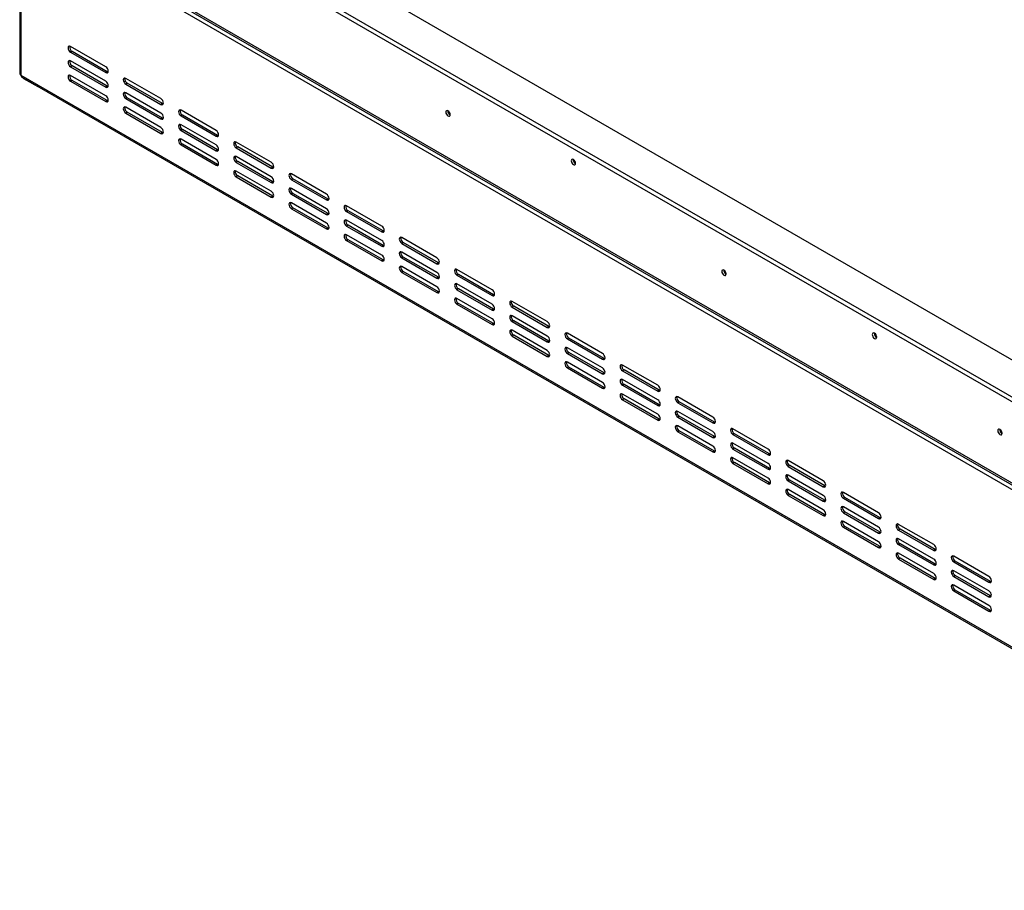
# Model space of a CAD drawing. Units: millimetres. Extents: x 40 to 4467, y 43 to 3620.
# Drawn here: x 3271 to 3865, y 166 to 692 of the extents above; entities that cross this region are included whole.
import ezdxf

# ---------------------------------------------------------------- set-up
doc = ezdxf.new("R2010")
doc.units = ezdxf.units.MM
doc.header["$LTSCALE"] = 18

msp = doc.modelspace()

# ---------------------------------------------------------------- linework, layer by layer
at = {"color": 7, "linetype": 'Continuous', "lineweight": 25}
for p, q in [((4124.21, 339.47), (3330.01, 797.95)), ((3310.61, 786.75), (4124.21, 317.07)), ((3310.61, 783.95), (4124.21, 314.27)), ((3271.74, 757.19), (4120.27, 267.34)), ((3272.45, 755.62), (4120.98, 265.77)), ((3270.68, 754.56), (3270.68, 659.38)), ((4122.39, 262.27), (3271.43, 753.51)), ((3271.43, 753.51), (3271.43, 658.33)), ((3322.65, 663.41), (3301.44, 675.65)), ((3302.35, 672.68), (3301.44, 672.15)), ((3301.44, 672.15), (3322.65, 659.91)), ((3323.56, 660.43), (3302.35, 672.68)), ((3322.65, 654.66), (3301.44, 666.9)), ((3302.35, 663.93), (3301.44, 663.4)), ((3301.44, 663.4), (3322.65, 651.16)), ((3323.56, 651.68), (3302.35, 663.93)), ((3323.56, 660.43), (3322.65, 659.91)), ((3324.07, 660.24), (3323.56, 660.43)), ((3271.43, 658.33), (4122.39, 167.08)), ((3271.97, 657.15), (4122.92, 165.91)), ((3281.74, 651.19), (3273.25, 656.09)), ((3322.65, 645.91), (3301.44, 658.16)), ((3302.35, 655.18), (3301.44, 654.66)), ((3301.44, 654.66), (3322.65, 642.41)), ((3323.56, 642.94), (3302.35, 655.18)), ((3355.98, 644.16), (3334.77, 656.41)), ((3281.74, 651.19), (3281.74, 651.51)), ((3282.29, 651.19), (3281.74, 651.19)), ((3323.56, 651.68), (3322.65, 651.16)), ((3324.07, 651.49), (3323.56, 651.68)), ((3335.68, 653.43), (3334.77, 652.91)), ((3334.77, 652.91), (3355.98, 640.66)), ((3356.89, 641.19), (3335.68, 653.43)), ((3323.56, 642.94), (3322.65, 642.41)), ((3324.07, 642.74), (3323.56, 642.94)), ((3355.98, 635.41), (3334.77, 647.66)), ((3335.68, 644.69), (3334.77, 644.16)), ((3334.77, 644.16), (3355.98, 631.91)), ((3356.89, 632.44), (3335.68, 644.69)), ((3355.98, 626.67), (3334.77, 638.91)), ((3356.89, 641.19), (3355.98, 640.66)), ((3357.41, 641), (3356.89, 641.19)), ((3389.32, 624.92), (3368.11, 637.17)), ((3335.68, 635.94), (3334.77, 635.41)), ((3334.77, 635.41), (3355.98, 623.17)), ((3356.89, 623.69), (3335.68, 635.94)), ((3356.89, 632.44), (3355.98, 631.91)), ((3357.41, 632.25), (3356.89, 632.44)), ((3369.02, 634.19), (3368.11, 633.67)), ((3368.11, 633.67), (3389.32, 621.42)), ((3390.23, 621.94), (3369.02, 634.19)), ((3389.32, 616.17), (3368.11, 628.42)), ((3369.02, 625.44), (3368.11, 624.92)), ((3368.11, 624.92), (3389.32, 612.67)), ((3390.23, 613.2), (3369.02, 625.44)), ((3356.89, 623.69), (3355.98, 623.17)), ((3357.41, 623.5), (3356.89, 623.69)), ((3389.32, 607.42), (3368.11, 619.67)), ((3390.23, 621.94), (3389.32, 621.42)), ((3390.74, 621.75), (3390.23, 621.94)), ((3369.02, 616.69), (3368.11, 616.17)), ((3368.11, 616.17), (3389.32, 603.92)), ((3390.23, 604.45), (3369.02, 616.69)), ((3390.23, 613.2), (3389.32, 612.67)), ((3390.74, 613), (3390.23, 613.2)), ((3422.65, 605.68), (3401.44, 617.92)), ((3402.35, 614.95), (3401.44, 614.42)), ((3401.44, 614.42), (3422.65, 602.18)), ((3423.56, 602.7), (3402.35, 614.95)), ((3422.65, 596.93), (3401.44, 609.17)), ((3605.1, 606.51), (3605.61, 606.95)), ((3390.23, 604.45), (3389.32, 603.92)), ((3390.74, 604.25), (3390.23, 604.45)), ((3402.35, 606.2), (3401.44, 605.67)), ((3401.44, 605.67), (3422.65, 593.43)), ((3423.56, 593.95), (3402.35, 606.2)), ((3423.56, 602.7), (3422.65, 602.18)), ((3424.08, 602.51), (3423.56, 602.7)), ((3605.48, 605.79), (3606.07, 606.31)), ((3422.65, 588.18), (3401.44, 600.42)), ((3402.35, 597.45), (3401.44, 596.92)), ((3401.44, 596.92), (3422.65, 584.68)), ((3423.56, 585.2), (3402.35, 597.45)), ((3455.99, 586.43), (3434.78, 598.68)), ((3435.69, 595.7), (3434.78, 595.18)), ((3434.78, 595.18), (3455.99, 582.93)), ((3456.9, 583.46), (3435.69, 595.7)), ((3423.56, 593.95), (3422.65, 593.43)), ((3424.08, 593.76), (3423.56, 593.95)), ((3455.99, 577.68), (3434.78, 589.93)), ((3423.56, 585.2), (3422.65, 584.68)), ((3424.08, 585.01), (3423.56, 585.2)), ((3435.69, 586.95), (3434.78, 586.43)), ((3434.78, 586.43), (3455.99, 574.18)), ((3456.9, 574.71), (3435.69, 586.95)), ((3456.9, 583.46), (3455.99, 582.93)), ((3457.41, 583.26), (3456.9, 583.46)), ((3455.99, 568.93), (3434.78, 581.18)), ((3435.69, 578.21), (3434.78, 577.68)), ((3434.78, 577.68), (3455.99, 565.43)), ((3456.9, 565.96), (3435.69, 578.21)), ((3489.32, 567.19), (3468.11, 579.43)), ((3456.9, 574.71), (3455.99, 574.18)), ((3457.41, 574.51), (3456.9, 574.71)), ((3469.02, 576.46), (3468.11, 575.93)), ((3468.11, 575.93), (3489.32, 563.69)), ((3490.23, 564.21), (3469.02, 576.46)), ((3456.9, 565.96), (3455.99, 565.43)), ((3457.41, 565.77), (3456.9, 565.96)), ((3489.32, 558.44), (3468.11, 570.68)), ((3469.02, 567.71), (3468.11, 567.19)), ((3468.11, 567.19), (3489.32, 554.94)), ((3490.23, 555.46), (3469.02, 567.71)), ((3489.32, 549.69), (3468.11, 561.94)), ((3469.02, 558.96), (3468.11, 558.44)), ((3490.23, 546.72), (3469.02, 558.96)), ((3490.23, 564.21), (3489.32, 563.69)), ((3490.75, 564.02), (3490.23, 564.21)), ((3522.66, 547.94), (3501.45, 560.19)), ((3468.11, 558.44), (3489.32, 546.19)), ((3490.23, 555.46), (3489.32, 554.94)), ((3490.75, 555.27), (3490.23, 555.46)), ((3502.36, 557.22), (3501.45, 556.69)), ((3501.45, 556.69), (3522.66, 544.44)), ((3523.57, 544.97), (3502.36, 557.22)), ((3522.66, 539.19), (3501.45, 551.44)), ((3502.36, 548.47), (3501.45, 547.94)), ((3501.45, 547.94), (3522.66, 535.7)), ((3523.57, 536.22), (3502.36, 548.47)), ((3490.23, 546.72), (3489.32, 546.19)), ((3490.75, 546.52), (3490.23, 546.72)), ((3522.66, 530.45), (3501.45, 542.69)), ((3523.57, 544.97), (3522.66, 544.44)), ((3524.08, 544.78), (3523.57, 544.97)), ((3502.36, 539.72), (3501.45, 539.19)), ((3501.45, 539.19), (3522.66, 526.95)), ((3523.57, 527.47), (3502.36, 539.72)), ((3523.57, 536.22), (3522.66, 535.7)), ((3524.08, 536.03), (3523.57, 536.22)), ((3555.99, 528.7), (3534.78, 540.95)), ((3535.69, 537.97), (3534.78, 537.45)), ((3534.78, 537.45), (3555.99, 525.2)), ((3556.9, 525.72), (3535.69, 537.97)), ((3555.99, 519.95), (3534.78, 532.2)), ((3535.69, 529.22), (3534.78, 528.7)), ((3556.9, 516.98), (3535.69, 529.22)), ((3523.57, 527.47), (3522.66, 526.95)), ((3524.08, 527.28), (3523.57, 527.47)), ((3534.78, 528.7), (3555.99, 516.45)), ((3555.99, 511.2), (3534.78, 523.45)), ((3556.9, 525.72), (3555.99, 525.2)), ((3557.42, 525.53), (3556.9, 525.72)), ((3535.69, 520.47), (3534.78, 519.95)), ((3534.78, 519.95), (3555.99, 507.7)), ((3556.9, 508.23), (3535.69, 520.47)), ((3589.33, 509.46), (3568.12, 521.7)), ((3569.03, 518.73), (3568.12, 518.2)), ((3568.12, 518.2), (3589.33, 505.96)), ((3590.24, 506.48), (3569.03, 518.73)), ((3556.9, 516.98), (3555.99, 516.45)), ((3557.42, 516.78), (3556.9, 516.98)), ((3589.33, 500.71), (3568.12, 512.95)), ((3556.9, 508.23), (3555.99, 507.7)), ((3557.42, 508.03), (3556.9, 508.23)), ((3569.03, 509.98), (3568.12, 509.45)), ((3568.12, 509.45), (3589.33, 497.21)), ((3590.24, 497.73), (3569.03, 509.98)), ((3590.24, 506.48), (3589.33, 505.96)), ((3590.75, 506.29), (3590.24, 506.48)), ((3589.33, 491.96), (3568.12, 504.2)), ((3569.03, 501.23), (3568.12, 500.71)), ((3568.12, 500.71), (3589.33, 488.46)), ((3590.24, 488.98), (3569.03, 501.23)), ((3622.67, 490.21), (3601.45, 502.46)), ((3590.24, 497.73), (3589.33, 497.21)), ((3590.75, 497.54), (3590.24, 497.73)), ((3602.36, 499.48), (3601.45, 498.96)), ((3601.45, 498.96), (3622.67, 486.71)), ((3622.67, 481.46), (3601.45, 493.71)), ((3623.57, 487.24), (3602.36, 499.48)), ((3590.24, 488.98), (3589.33, 488.46)), ((3590.75, 488.79), (3590.24, 488.98)), ((3602.36, 490.73), (3601.45, 490.21)), ((3601.45, 490.21), (3622.67, 477.96)), ((3623.57, 478.49), (3602.36, 490.73)), ((3622.67, 472.71), (3601.45, 484.96)), ((3602.36, 481.99), (3601.45, 481.46)), ((3623.57, 469.74), (3602.36, 481.99)), ((3623.57, 487.24), (3622.67, 486.71)), ((3624.09, 487.04), (3623.57, 487.24)), ((3656, 470.97), (3634.79, 483.21)), ((3601.45, 481.46), (3622.67, 469.22)), ((3623.57, 478.49), (3622.67, 477.96)), ((3624.09, 478.3), (3623.57, 478.49)), ((3635.7, 480.24), (3634.79, 479.71)), ((3634.79, 479.71), (3656, 467.47)), ((3656.91, 467.99), (3635.7, 480.24)), ((3656, 462.22), (3634.79, 474.47)), ((3635.7, 471.49), (3634.79, 470.97)), ((3634.79, 470.97), (3656, 458.72)), ((3656.91, 459.24), (3635.7, 471.49)), ((3623.57, 469.74), (3622.67, 469.22)), ((3624.09, 469.55), (3623.57, 469.74)), ((3656, 453.47), (3634.79, 465.72)), ((3656.91, 467.99), (3656, 467.47)), ((3657.42, 467.8), (3656.91, 467.99)), ((3689.34, 451.72), (3668.12, 463.97)), ((3635.7, 462.74), (3634.79, 462.22)), ((3634.79, 462.22), (3656, 449.97)), ((3656.91, 450.5), (3635.7, 462.74)), ((3656.91, 459.24), (3656, 458.72)), ((3657.42, 459.05), (3656.91, 459.24)), ((3669.03, 461), (3668.12, 460.47)), ((3668.12, 460.47), (3689.34, 448.22)), ((3690.24, 448.75), (3669.03, 461)), ((3689.34, 442.98), (3668.12, 455.22)), ((3669.03, 452.25), (3668.12, 451.72)), ((3690.24, 440), (3669.03, 452.25)), ((3656.91, 450.5), (3656, 449.97)), ((3657.42, 450.3), (3656.91, 450.5)), ((3668.12, 451.72), (3689.34, 439.48)), ((3689.34, 434.23), (3668.12, 446.47)), ((3690.24, 448.75), (3689.34, 448.22)), ((3690.76, 448.56), (3690.24, 448.75)), ((3669.03, 443.5), (3668.12, 442.97)), ((3668.12, 442.97), (3689.34, 430.73)), ((3690.24, 431.25), (3669.03, 443.5)), ((3722.67, 432.48), (3701.46, 444.73)), ((3702.37, 441.75), (3701.46, 441.23)), ((3701.46, 441.23), (3722.67, 428.98)), ((3723.58, 429.51), (3702.37, 441.75)), ((3690.24, 440), (3689.34, 439.48)), ((3690.76, 439.81), (3690.24, 440)), ((3722.67, 423.73), (3701.46, 435.98)), ((3690.24, 431.25), (3689.34, 430.73)), ((3690.76, 431.06), (3690.24, 431.25)), ((3702.37, 433), (3701.46, 432.48)), ((3701.46, 432.48), (3722.67, 420.23)), ((3723.58, 420.76), (3702.37, 433)), ((3723.58, 429.51), (3722.67, 428.98)), ((3724.09, 429.31), (3723.58, 429.51)), ((3722.67, 414.98), (3701.46, 427.23)), ((3702.37, 424.25), (3701.46, 423.73)), ((3701.46, 423.73), (3722.67, 411.48)), ((3723.58, 412.01), (3702.37, 424.25)), ((3756.01, 413.24), (3734.79, 425.48)), ((3735.7, 422.51), (3734.79, 421.98)), ((3756.91, 410.26), (3735.7, 422.51)), ((3723.58, 420.76), (3722.67, 420.23)), ((3724.09, 420.56), (3723.58, 420.76)), ((3734.79, 421.98), (3756.01, 409.74)), ((3756.01, 404.49), (3734.79, 416.73)), ((3723.58, 412.01), (3722.67, 411.48)), ((3724.09, 411.81), (3723.58, 412.01)), ((3735.7, 413.76), (3734.79, 413.23)), ((3734.79, 413.23), (3756.01, 400.99)), ((3756.91, 401.51), (3735.7, 413.76)), ((3756.01, 395.74), (3734.79, 407.99)), ((3735.7, 405.01), (3734.79, 404.49)), ((3734.79, 404.49), (3756.01, 392.24)), ((3756.91, 392.76), (3735.7, 405.01)), ((3756.91, 410.26), (3756.01, 409.74)), ((3757.43, 410.07), (3756.91, 410.26)), ((3789.34, 393.99), (3768.13, 406.24)), ((3756.91, 401.51), (3756.01, 400.99)), ((3757.43, 401.32), (3756.91, 401.51)), ((3769.04, 403.26), (3768.13, 402.74)), ((3768.13, 402.74), (3789.34, 390.49)), ((3790.25, 391.02), (3769.04, 403.26)), ((3756.91, 392.76), (3756.01, 392.24)), ((3757.43, 392.57), (3756.91, 392.76)), ((3789.34, 385.24), (3768.13, 397.49)), ((3769.04, 394.52), (3768.13, 393.99)), ((3768.13, 393.99), (3789.34, 381.74)), ((3790.25, 382.27), (3769.04, 394.52)), ((3789.34, 376.49), (3768.13, 388.74)), ((3790.25, 391.02), (3789.34, 390.49)), ((3790.76, 390.82), (3790.25, 391.02)), ((3822.68, 374.75), (3801.46, 386.99)), ((3769.04, 385.77), (3768.13, 385.24)), ((3768.13, 385.24), (3789.34, 373)), ((3790.25, 373.52), (3769.04, 385.77)), ((3790.25, 382.27), (3789.34, 381.74)), ((3790.76, 382.08), (3790.25, 382.27)), ((3802.37, 384.02), (3801.46, 383.5)), ((3801.46, 383.5), (3822.68, 371.25)), ((3823.58, 371.77), (3802.37, 384.02)), ((3822.68, 366), (3801.46, 378.25)), ((3802.37, 375.27), (3801.46, 374.75)), ((3801.46, 374.75), (3822.68, 362.5)), ((3823.58, 363.03), (3802.37, 375.27)), ((3790.25, 373.52), (3789.34, 373)), ((3790.76, 373.33), (3790.25, 373.52)), ((3822.68, 357.25), (3801.46, 369.5)), ((3823.58, 371.77), (3822.68, 371.25)), ((3824.1, 371.58), (3823.58, 371.77)), ((3802.37, 366.52), (3801.46, 366)), ((3801.46, 366), (3822.68, 353.75)), ((3823.58, 354.28), (3802.37, 366.52)), ((3823.58, 363.03), (3822.68, 362.5)), ((3824.1, 362.83), (3823.58, 363.03)), ((3856.01, 355.5), (3834.8, 367.75)), ((3835.71, 364.78), (3834.8, 364.25)), ((3834.8, 364.25), (3856.01, 352.01)), ((3856.92, 352.53), (3835.71, 364.78)), ((3856.01, 346.76), (3834.8, 359)), ((3823.58, 354.28), (3822.68, 353.75)), ((3824.1, 354.08), (3823.58, 354.28)), ((3835.71, 356.03), (3834.8, 355.5)), ((3834.8, 355.5), (3856.01, 343.26)), ((3856.92, 343.78), (3835.71, 356.03)), ((3856.92, 352.53), (3856.01, 352.01)), ((3857.44, 352.34), (3856.92, 352.53)), ((3856.01, 338.01), (3834.8, 350.25)), ((3835.71, 347.28), (3834.8, 346.75)), ((3834.8, 346.75), (3856.01, 334.51)), ((3856.92, 335.03), (3835.71, 347.28)), ((3856.92, 343.78), (3856.01, 343.26)), ((3857.44, 343.59), (3856.92, 343.78)), ((3856.92, 335.03), (3856.01, 334.51)), ((3857.44, 334.84), (3856.92, 335.03))]:
    msp.add_line(p, q, dxfattribs=at)
at = {"color": 8, "linetype": 'Continuous', "lineweight": 25}
msp.add_line((3273.25, 656.41), (3273.25, 656.09), dxfattribs=at)
at = {"color": 7, "linetype": 'Continuous', "lineweight": 25, "flags": 128}
for points in [[(3301.44, 675.65), (3300.86, 675.85), (3300.37, 675.76), (3300.04, 675.38), (3299.92, 674.78), (3300.04, 674.04), (3300.37, 673.28), (3300.86, 672.62), (3301.44, 672.15)], [(3301.44, 666.9), (3300.86, 667.11), (3300.37, 667.01), (3300.04, 666.63), (3299.92, 666.03), (3300.04, 665.29), (3300.37, 664.54), (3300.86, 663.87), (3301.44, 663.4)], [(3322.65, 659.91), (3323.23, 659.71), (3323.72, 659.8), (3324.05, 660.18), (3324.16, 660.78), (3324.05, 661.52), (3323.72, 662.28), (3323.23, 662.94), (3322.65, 663.41)], [(3301.44, 658.16), (3300.86, 658.36), (3300.37, 658.26), (3300.04, 657.88), (3299.92, 657.28), (3300.04, 656.54), (3300.37, 655.79), (3300.86, 655.12), (3301.44, 654.66)], [(3322.65, 651.16), (3323.23, 650.96), (3323.72, 651.05), (3324.05, 651.43), (3324.16, 652.03), (3324.05, 652.77), (3323.72, 653.53), (3323.23, 654.19), (3322.65, 654.66)], [(3334.77, 656.41), (3334.19, 656.61), (3333.7, 656.52), (3333.37, 656.14), (3333.26, 655.53), (3333.37, 654.8), (3333.7, 654.04), (3334.19, 653.38), (3334.77, 652.91)], [(3322.65, 642.41), (3323.23, 642.21), (3323.72, 642.3), (3324.05, 642.68), (3324.16, 643.29), (3324.05, 644.02), (3323.72, 644.78), (3323.23, 645.44), (3322.65, 645.91)], [(3334.77, 647.66), (3334.19, 647.86), (3333.7, 647.77), (3333.37, 647.39), (3333.26, 646.79), (3333.37, 646.05), (3333.7, 645.29), (3334.19, 644.63), (3334.77, 644.16)], [(3355.98, 640.66), (3356.56, 640.46), (3357.06, 640.56), (3357.38, 640.94), (3357.5, 641.54), (3357.38, 642.27), (3357.06, 643.03), (3356.56, 643.7), (3355.98, 644.16)], [(3334.77, 638.91), (3334.19, 639.11), (3333.7, 639.02), (3333.37, 638.64), (3333.26, 638.04), (3333.37, 637.3), (3333.7, 636.54), (3334.19, 635.88), (3334.77, 635.41)], [(3368.11, 637.17), (3367.53, 637.37), (3367.04, 637.27), (3366.71, 636.89), (3366.59, 636.29), (3366.71, 635.55), (3367.04, 634.8), (3367.53, 634.13), (3368.11, 633.67)], [(3530.66, 634.45), (3530.56, 635.1), (3530.27, 635.77), (3529.84, 636.35), (3529.33, 636.76), (3528.82, 636.94), (3528.38, 636.85), (3528.1, 636.52), (3527.99, 635.99), (3528.1, 635.34), (3528.38, 634.68), (3528.82, 634.09), (3529.33, 633.68), (3529.84, 633.5), (3530.27, 633.59), (3530.56, 633.92), (3530.66, 634.45)], [(3355.98, 631.91), (3356.56, 631.71), (3357.06, 631.81), (3357.38, 632.19), (3357.5, 632.79), (3357.38, 633.53), (3357.06, 634.28), (3356.56, 634.95), (3355.98, 635.41)], [(3355.98, 623.17), (3356.56, 622.96), (3357.06, 623.06), (3357.38, 623.44), (3357.5, 624.04), (3357.38, 624.78), (3357.06, 625.53), (3356.56, 626.2), (3355.98, 626.67)], [(3368.11, 628.42), (3367.53, 628.62), (3367.04, 628.52), (3366.71, 628.14), (3366.59, 627.54), (3366.71, 626.81), (3367.04, 626.05), (3367.53, 625.39), (3368.11, 624.92)], [(3389.32, 621.42), (3389.9, 621.22), (3390.39, 621.31), (3390.72, 621.69), (3390.84, 622.29), (3390.72, 623.03), (3390.39, 623.79), (3389.9, 624.45), (3389.32, 624.92)], [(3368.11, 619.67), (3367.53, 619.87), (3367.04, 619.77), (3366.71, 619.4), (3366.59, 618.79), (3366.71, 618.06), (3367.04, 617.3), (3367.53, 616.64), (3368.11, 616.17)], [(3389.32, 612.67), (3389.9, 612.47), (3390.39, 612.56), (3390.72, 612.94), (3390.84, 613.55), (3390.72, 614.28), (3390.39, 615.04), (3389.9, 615.7), (3389.32, 616.17)], [(3401.44, 617.92), (3400.86, 618.12), (3400.37, 618.03), (3400.04, 617.65), (3399.93, 617.05), (3400.04, 616.31), (3400.37, 615.55), (3400.86, 614.89), (3401.44, 614.42)], [(3389.32, 603.92), (3389.9, 603.72), (3390.39, 603.82), (3390.72, 604.19), (3390.84, 604.8), (3390.72, 605.53), (3390.39, 606.29), (3389.9, 606.95), (3389.32, 607.42)], [(3401.44, 609.17), (3400.86, 609.37), (3400.37, 609.28), (3400.04, 608.9), (3399.93, 608.3), (3400.04, 607.56), (3400.37, 606.8), (3400.86, 606.14), (3401.44, 605.67)], [(3606.42, 605.06), (3606.32, 605.71), (3606.03, 606.38), (3605.6, 606.96), (3605.09, 607.37), (3604.58, 607.55), (3604.15, 607.47), (3603.86, 607.13), (3603.75, 606.6), (3603.86, 605.95), (3604.15, 605.29), (3604.58, 604.7), (3605.09, 604.29), (3605.6, 604.12), (3606.03, 604.2), (3606.32, 604.53), (3606.42, 605.06)], [(3605.22, 607.29), (3604.98, 607.17), (3604.97, 607.16)], [(3605.1, 606.51), (3605.18, 607.06), (3605.22, 607.29)], [(3401.44, 600.42), (3400.86, 600.63), (3400.37, 600.53), (3400.04, 600.15), (3399.93, 599.55), (3400.04, 598.81), (3400.37, 598.06), (3400.86, 597.39), (3401.44, 596.92)], [(3422.65, 602.18), (3423.23, 601.97), (3423.73, 602.07), (3424.05, 602.45), (3424.17, 603.05), (3424.05, 603.79), (3423.73, 604.54), (3423.23, 605.21), (3422.65, 605.68)], [(3422.65, 593.43), (3423.23, 593.23), (3423.73, 593.32), (3424.05, 593.7), (3424.17, 594.3), (3424.05, 595.04), (3423.73, 595.8), (3423.23, 596.46), (3422.65, 596.93)], [(3434.78, 598.68), (3434.2, 598.88), (3433.71, 598.78), (3433.38, 598.41), (3433.26, 597.8), (3433.38, 597.07), (3433.71, 596.31), (3434.2, 595.65), (3434.78, 595.18)], [(3434.78, 589.93), (3434.2, 590.13), (3433.71, 590.03), (3433.38, 589.66), (3433.26, 589.05), (3433.38, 588.32), (3433.71, 587.56), (3434.2, 586.9), (3434.78, 586.43)], [(3422.65, 584.68), (3423.23, 584.48), (3423.73, 584.57), (3424.05, 584.95), (3424.17, 585.55), (3424.05, 586.29), (3423.73, 587.05), (3423.23, 587.71), (3422.65, 588.18)], [(3455.99, 582.93), (3456.57, 582.73), (3457.06, 582.83), (3457.39, 583.2), (3457.51, 583.81), (3457.39, 584.54), (3457.06, 585.3), (3456.57, 585.96), (3455.99, 586.43)], [(3434.78, 581.18), (3434.2, 581.38), (3433.71, 581.29), (3433.38, 580.91), (3433.26, 580.31), (3433.38, 579.57), (3433.71, 578.81), (3434.2, 578.15), (3434.78, 577.68)], [(3455.99, 574.18), (3456.57, 573.98), (3457.06, 574.08), (3457.39, 574.46), (3457.51, 575.06), (3457.39, 575.79), (3457.06, 576.55), (3456.57, 577.21), (3455.99, 577.68)], [(3468.11, 579.43), (3467.53, 579.64), (3467.04, 579.54), (3466.71, 579.16), (3466.6, 578.56), (3466.71, 577.82), (3467.04, 577.07), (3467.53, 576.4), (3468.11, 575.93)], [(3468.11, 570.68), (3467.53, 570.89), (3467.04, 570.79), (3466.71, 570.41), (3466.6, 569.81), (3466.71, 569.07), (3467.04, 568.32), (3467.53, 567.65), (3468.11, 567.19)], [(3455.99, 565.43), (3456.57, 565.23), (3457.06, 565.33), (3457.39, 565.71), (3457.51, 566.31), (3457.39, 567.05), (3457.06, 567.8), (3456.57, 568.47), (3455.99, 568.93)], [(3489.32, 563.69), (3489.9, 563.49), (3490.4, 563.58), (3490.72, 563.96), (3490.84, 564.56), (3490.72, 565.3), (3490.4, 566.06), (3489.9, 566.72), (3489.32, 567.19)], [(3468.11, 561.94), (3467.53, 562.14), (3467.04, 562.04), (3466.71, 561.66), (3466.6, 561.06), (3466.71, 560.33), (3467.04, 559.57), (3467.53, 558.9), (3468.11, 558.44)], [(3501.45, 560.19), (3500.87, 560.39), (3500.38, 560.3), (3500.05, 559.92), (3499.93, 559.31), (3500.05, 558.58), (3500.38, 557.82), (3500.87, 557.16), (3501.45, 556.69)], [(3489.32, 554.94), (3489.9, 554.74), (3490.4, 554.83), (3490.72, 555.21), (3490.84, 555.81), (3490.72, 556.55), (3490.4, 557.31), (3489.9, 557.97), (3489.32, 558.44)], [(3489.32, 546.19), (3489.9, 545.99), (3490.4, 546.08), (3490.72, 546.46), (3490.84, 547.07), (3490.72, 547.8), (3490.4, 548.56), (3489.9, 549.22), (3489.32, 549.69)], [(3501.45, 551.44), (3500.87, 551.64), (3500.38, 551.55), (3500.05, 551.17), (3499.93, 550.57), (3500.05, 549.83), (3500.38, 549.07), (3500.87, 548.41), (3501.45, 547.94)], [(3522.66, 544.44), (3523.24, 544.24), (3523.73, 544.34), (3524.06, 544.72), (3524.18, 545.32), (3524.06, 546.06), (3523.73, 546.81), (3523.24, 547.48), (3522.66, 547.94)], [(3501.45, 542.69), (3500.87, 542.89), (3500.38, 542.8), (3500.05, 542.42), (3499.93, 541.82), (3500.05, 541.08), (3500.38, 540.32), (3500.87, 539.66), (3501.45, 539.19)], [(3534.78, 540.95), (3534.2, 541.15), (3533.71, 541.05), (3533.38, 540.67), (3533.27, 540.07), (3533.38, 539.33), (3533.71, 538.58), (3534.2, 537.91), (3534.78, 537.45)], [(3522.66, 535.7), (3523.24, 535.49), (3523.73, 535.59), (3524.06, 535.97), (3524.18, 536.57), (3524.06, 537.31), (3523.73, 538.06), (3523.24, 538.73), (3522.66, 539.19)], [(3697.34, 538.23), (3697.23, 538.88), (3696.94, 539.55), (3696.51, 540.13), (3696, 540.54), (3695.49, 540.72), (3695.06, 540.63), (3694.77, 540.3), (3694.67, 539.77), (3694.77, 539.12), (3695.06, 538.46), (3695.49, 537.87), (3696, 537.46), (3696.51, 537.28), (3696.94, 537.37), (3697.23, 537.7), (3697.34, 538.23)], [(3522.66, 526.95), (3523.24, 526.75), (3523.73, 526.84), (3524.06, 527.22), (3524.18, 527.82), (3524.06, 528.56), (3523.73, 529.32), (3523.24, 529.98), (3522.66, 530.45)], [(3534.78, 532.2), (3534.2, 532.4), (3533.71, 532.3), (3533.38, 531.93), (3533.27, 531.32), (3533.38, 530.59), (3533.71, 529.83), (3534.2, 529.17), (3534.78, 528.7)], [(3534.78, 523.45), (3534.2, 523.65), (3533.71, 523.55), (3533.38, 523.18), (3533.27, 522.57), (3533.38, 521.84), (3533.71, 521.08), (3534.2, 520.42), (3534.78, 519.95)], [(3555.99, 525.2), (3556.57, 525), (3557.07, 525.09), (3557.39, 525.47), (3557.51, 526.08), (3557.39, 526.81), (3557.07, 527.57), (3556.57, 528.23), (3555.99, 528.7)], [(3555.99, 516.45), (3556.57, 516.25), (3557.07, 516.35), (3557.39, 516.72), (3557.51, 517.33), (3557.39, 518.06), (3557.07, 518.82), (3556.57, 519.48), (3555.99, 519.95)], [(3568.12, 521.7), (3567.54, 521.9), (3567.05, 521.81), (3566.72, 521.43), (3566.6, 520.83), (3566.72, 520.09), (3567.05, 519.33), (3567.54, 518.67), (3568.12, 518.2)], [(3568.12, 512.95), (3567.54, 513.15), (3567.05, 513.06), (3566.72, 512.68), (3566.6, 512.08), (3566.72, 511.34), (3567.05, 510.58), (3567.54, 509.92), (3568.12, 509.45)], [(3555.99, 507.7), (3556.57, 507.5), (3557.07, 507.6), (3557.39, 507.97), (3557.51, 508.58), (3557.39, 509.31), (3557.07, 510.07), (3556.57, 510.73), (3555.99, 511.2)], [(3589.33, 505.96), (3589.91, 505.75), (3590.4, 505.85), (3590.73, 506.23), (3590.85, 506.83), (3590.73, 507.57), (3590.4, 508.32), (3589.91, 508.99), (3589.33, 509.46)], [(3568.12, 504.2), (3567.54, 504.41), (3567.05, 504.31), (3566.72, 503.93), (3566.6, 503.33), (3566.72, 502.59), (3567.05, 501.84), (3567.54, 501.17), (3568.12, 500.71)], [(3589.33, 497.21), (3589.91, 497.01), (3590.4, 497.1), (3590.73, 497.48), (3590.85, 498.08), (3590.73, 498.82), (3590.4, 499.58), (3589.91, 500.24), (3589.33, 500.71)], [(3601.45, 502.46), (3600.87, 502.66), (3600.38, 502.56), (3600.05, 502.19), (3599.94, 501.58), (3600.05, 500.85), (3600.38, 500.09), (3600.87, 499.43), (3601.45, 498.96)], [(3788.25, 500.1), (3788.15, 500.74), (3787.86, 501.41), (3787.43, 501.99), (3786.92, 502.41), (3786.41, 502.58), (3785.97, 502.5), (3785.68, 502.17), (3785.58, 501.64), (3785.68, 500.99), (3785.97, 500.32), (3786.41, 499.74), (3786.92, 499.33), (3787.43, 499.15), (3787.86, 499.23), (3788.15, 499.57), (3788.25, 500.1)], [(3601.45, 493.71), (3600.87, 493.91), (3600.38, 493.82), (3600.05, 493.44), (3599.94, 492.83), (3600.05, 492.1), (3600.38, 491.34), (3600.87, 490.68), (3601.45, 490.21)], [(3589.33, 488.46), (3589.91, 488.26), (3590.4, 488.35), (3590.73, 488.73), (3590.85, 489.33), (3590.73, 490.07), (3590.4, 490.83), (3589.91, 491.49), (3589.33, 491.96)], [(3622.67, 486.71), (3623.24, 486.51), (3623.74, 486.61), (3624.06, 486.98), (3624.18, 487.59), (3624.06, 488.32), (3623.74, 489.08), (3623.24, 489.74), (3622.67, 490.21)], [(3601.45, 484.96), (3600.87, 485.16), (3600.38, 485.07), (3600.05, 484.69), (3599.94, 484.09), (3600.05, 483.35), (3600.38, 482.59), (3600.87, 481.93), (3601.45, 481.46)], [(3634.79, 483.21), (3634.21, 483.42), (3633.72, 483.32), (3633.39, 482.94), (3633.27, 482.34), (3633.39, 481.6), (3633.72, 480.85), (3634.21, 480.18), (3634.79, 479.71)], [(3622.67, 477.96), (3623.24, 477.76), (3623.74, 477.86), (3624.06, 478.24), (3624.18, 478.84), (3624.06, 479.57), (3623.74, 480.33), (3623.24, 481), (3622.67, 481.46)], [(3622.67, 469.22), (3623.24, 469.01), (3623.74, 469.11), (3624.06, 469.49), (3624.18, 470.09), (3624.06, 470.83), (3623.74, 471.58), (3623.24, 472.25), (3622.67, 472.71)], [(3634.79, 474.47), (3634.21, 474.67), (3633.72, 474.57), (3633.39, 474.19), (3633.27, 473.59), (3633.39, 472.85), (3633.72, 472.1), (3634.21, 471.43), (3634.79, 470.97)], [(3656, 467.47), (3656.58, 467.27), (3657.07, 467.36), (3657.4, 467.74), (3657.52, 468.34), (3657.4, 469.08), (3657.07, 469.84), (3656.58, 470.5), (3656, 470.97)], [(3634.79, 465.72), (3634.21, 465.92), (3633.72, 465.82), (3633.39, 465.44), (3633.27, 464.84), (3633.39, 464.11), (3633.72, 463.35), (3634.21, 462.69), (3634.79, 462.22)], [(3668.12, 463.97), (3667.54, 464.17), (3667.05, 464.08), (3666.72, 463.7), (3666.61, 463.1), (3666.72, 462.36), (3667.05, 461.6), (3667.54, 460.94), (3668.12, 460.47)], [(3656, 458.72), (3656.58, 458.52), (3657.07, 458.61), (3657.4, 458.99), (3657.52, 459.59), (3657.4, 460.33), (3657.07, 461.09), (3656.58, 461.75), (3656, 462.22)], [(3656, 449.97), (3656.58, 449.77), (3657.07, 449.87), (3657.4, 450.24), (3657.52, 450.85), (3657.4, 451.58), (3657.07, 452.34), (3656.58, 453), (3656, 453.47)], [(3668.12, 455.22), (3667.54, 455.42), (3667.05, 455.33), (3666.72, 454.95), (3666.61, 454.35), (3666.72, 453.61), (3667.05, 452.85), (3667.54, 452.19), (3668.12, 451.72)], [(3668.12, 446.47), (3667.54, 446.67), (3667.05, 446.58), (3666.72, 446.2), (3666.61, 445.6), (3666.72, 444.86), (3667.05, 444.1), (3667.54, 443.44), (3668.12, 442.97)], [(3689.34, 448.22), (3689.91, 448.02), (3690.41, 448.12), (3690.73, 448.5), (3690.85, 449.1), (3690.73, 449.84), (3690.41, 450.59), (3689.91, 451.26), (3689.34, 451.72)], [(3689.34, 439.48), (3689.91, 439.27), (3690.41, 439.37), (3690.73, 439.75), (3690.85, 440.35), (3690.73, 441.09), (3690.41, 441.84), (3689.91, 442.51), (3689.34, 442.98)], [(3701.46, 444.73), (3700.88, 444.93), (3700.39, 444.83), (3700.06, 444.45), (3699.94, 443.85), (3700.06, 443.12), (3700.39, 442.36), (3700.88, 441.69), (3701.46, 441.23)], [(3864.01, 442.01), (3863.91, 442.66), (3863.62, 443.33), (3863.19, 443.91), (3862.68, 444.32), (3862.17, 444.5), (3861.73, 444.41), (3861.45, 444.08), (3861.34, 443.55), (3861.45, 442.9), (3861.73, 442.24), (3862.17, 441.65), (3862.68, 441.24), (3863.19, 441.06), (3863.62, 441.15), (3863.91, 441.48), (3864.01, 442.01)], [(3689.34, 430.73), (3689.91, 430.53), (3690.41, 430.62), (3690.73, 431), (3690.85, 431.6), (3690.73, 432.34), (3690.41, 433.1), (3689.91, 433.76), (3689.34, 434.23)], [(3701.46, 435.98), (3700.88, 436.18), (3700.39, 436.08), (3700.06, 435.71), (3699.94, 435.1), (3700.06, 434.37), (3700.39, 433.61), (3700.88, 432.95), (3701.46, 432.48)], [(3722.67, 428.98), (3723.25, 428.78), (3723.74, 428.87), (3724.07, 429.25), (3724.19, 429.86), (3724.07, 430.59), (3723.74, 431.35), (3723.25, 432.01), (3722.67, 432.48)], [(3701.46, 427.23), (3700.88, 427.43), (3700.39, 427.33), (3700.06, 426.96), (3699.94, 426.35), (3700.06, 425.62), (3700.39, 424.86), (3700.88, 424.2), (3701.46, 423.73)], [(3722.67, 420.23), (3723.25, 420.03), (3723.74, 420.13), (3724.07, 420.5), (3724.19, 421.11), (3724.07, 421.84), (3723.74, 422.6), (3723.25, 423.26), (3722.67, 423.73)], [(3734.79, 425.48), (3734.21, 425.68), (3733.72, 425.59), (3733.39, 425.21), (3733.28, 424.61), (3733.39, 423.87), (3733.72, 423.11), (3734.21, 422.45), (3734.79, 421.98)], [(3734.79, 416.73), (3734.21, 416.94), (3733.72, 416.84), (3733.39, 416.46), (3733.28, 415.86), (3733.39, 415.12), (3733.72, 414.37), (3734.21, 413.7), (3734.79, 413.23)], [(3722.67, 411.48), (3723.25, 411.28), (3723.74, 411.38), (3724.07, 411.76), (3724.19, 412.36), (3724.07, 413.09), (3723.74, 413.85), (3723.25, 414.51), (3722.67, 414.98)], [(3756.01, 409.74), (3756.59, 409.54), (3757.08, 409.63), (3757.41, 410.01), (3757.52, 410.61), (3757.41, 411.35), (3757.08, 412.11), (3756.59, 412.77), (3756.01, 413.24)], [(3734.79, 407.99), (3734.21, 408.19), (3733.72, 408.09), (3733.39, 407.71), (3733.28, 407.11), (3733.39, 406.37), (3733.72, 405.62), (3734.21, 404.95), (3734.79, 404.49)], [(3756.01, 400.99), (3756.59, 400.79), (3757.08, 400.88), (3757.41, 401.26), (3757.52, 401.86), (3757.41, 402.6), (3757.08, 403.36), (3756.59, 404.02), (3756.01, 404.49)], [(3768.13, 406.24), (3767.55, 406.44), (3767.06, 406.34), (3766.73, 405.97), (3766.61, 405.36), (3766.73, 404.63), (3767.06, 403.87), (3767.55, 403.21), (3768.13, 402.74)], [(3756.01, 392.24), (3756.59, 392.04), (3757.08, 392.13), (3757.41, 392.51), (3757.52, 393.11), (3757.41, 393.85), (3757.08, 394.61), (3756.59, 395.27), (3756.01, 395.74)], [(3768.13, 397.49), (3767.55, 397.69), (3767.06, 397.6), (3766.73, 397.22), (3766.61, 396.61), (3766.73, 395.88), (3767.06, 395.12), (3767.55, 394.46), (3768.13, 393.99)], [(3789.34, 390.49), (3789.92, 390.29), (3790.41, 390.39), (3790.74, 390.76), (3790.86, 391.37), (3790.74, 392.1), (3790.41, 392.86), (3789.92, 393.52), (3789.34, 393.99)], [(3768.13, 388.74), (3767.55, 388.94), (3767.06, 388.85), (3766.73, 388.47), (3766.61, 387.87), (3766.73, 387.13), (3767.06, 386.37), (3767.55, 385.71), (3768.13, 385.24)], [(3801.46, 386.99), (3800.88, 387.2), (3800.39, 387.1), (3800.06, 386.72), (3799.95, 386.12), (3800.06, 385.38), (3800.39, 384.63), (3800.88, 383.96), (3801.46, 383.5)], [(3789.34, 381.74), (3789.92, 381.54), (3790.41, 381.64), (3790.74, 382.02), (3790.86, 382.62), (3790.74, 383.36), (3790.41, 384.11), (3789.92, 384.78), (3789.34, 385.24)], [(3789.34, 373), (3789.92, 372.79), (3790.41, 372.89), (3790.74, 373.27), (3790.86, 373.87), (3790.74, 374.61), (3790.41, 375.36), (3789.92, 376.03), (3789.34, 376.49)], [(3801.46, 378.25), (3800.88, 378.45), (3800.39, 378.35), (3800.06, 377.97), (3799.95, 377.37), (3800.06, 376.63), (3800.39, 375.88), (3800.88, 375.21), (3801.46, 374.75)], [(3822.68, 371.25), (3823.26, 371.05), (3823.75, 371.14), (3824.08, 371.52), (3824.19, 372.12), (3824.08, 372.86), (3823.75, 373.62), (3823.26, 374.28), (3822.68, 374.75)], [(3801.46, 369.5), (3800.88, 369.7), (3800.39, 369.6), (3800.06, 369.23), (3799.95, 368.62), (3800.06, 367.89), (3800.39, 367.13), (3800.88, 366.47), (3801.46, 366)], [(3822.68, 362.5), (3823.26, 362.3), (3823.75, 362.39), (3824.08, 362.77), (3824.19, 363.38), (3824.08, 364.11), (3823.75, 364.87), (3823.26, 365.53), (3822.68, 366)], [(3834.8, 367.75), (3834.22, 367.95), (3833.73, 367.86), (3833.4, 367.48), (3833.28, 366.88), (3833.4, 366.14), (3833.73, 365.38), (3834.22, 364.72), (3834.8, 364.25)], [(3822.68, 353.75), (3823.26, 353.55), (3823.75, 353.65), (3824.08, 354.02), (3824.19, 354.63), (3824.08, 355.36), (3823.75, 356.12), (3823.26, 356.78), (3822.68, 357.25)], [(3834.8, 359), (3834.22, 359.2), (3833.73, 359.11), (3833.4, 358.73), (3833.28, 358.13), (3833.4, 357.39), (3833.73, 356.63), (3834.22, 355.97), (3834.8, 355.5)], [(3856.01, 352.01), (3856.59, 351.8), (3857.08, 351.9), (3857.41, 352.28), (3857.53, 352.88), (3857.41, 353.62), (3857.08, 354.37), (3856.59, 355.04), (3856.01, 355.5)], [(3834.8, 350.25), (3834.22, 350.45), (3833.73, 350.36), (3833.4, 349.98), (3833.28, 349.38), (3833.4, 348.64), (3833.73, 347.88), (3834.22, 347.22), (3834.8, 346.75)], [(3856.01, 343.26), (3856.59, 343.05), (3857.08, 343.15), (3857.41, 343.53), (3857.53, 344.13), (3857.41, 344.87), (3857.08, 345.62), (3856.59, 346.29), (3856.01, 346.76)], [(3856.01, 334.51), (3856.59, 334.31), (3857.08, 334.4), (3857.41, 334.78), (3857.53, 335.38), (3857.41, 336.12), (3857.08, 336.88), (3856.59, 337.54), (3856.01, 338.01)]]:
    msp.add_lwpolyline(points, dxfattribs=at)
at = {"color": 7, "linetype": 'Continuous', "lineweight": 25}
for centre, radius, start, end in [((3303.81, 675.24), 2.95, 168.1442, 240.28694), ((3303.81, 666.49), 2.95, 168.1442, 240.28694), ((3271.97, 659.51), 1.29, 185.6948, 245.62534), ((3272.7, 658.19), 1.27, 173.70115, 234.98667), ((3275.03, 659.01), 3.42, 216.73167, 238.71808), ((3303.81, 657.74), 2.95, 168.1442, 240.28694), ((3337.14, 656), 2.95, 168.1442, 240.28694), ((3337.14, 647.25), 2.95, 168.1442, 240.28694), ((3337.14, 638.5), 2.95, 168.1442, 240.28694), ((3370.48, 636.75), 2.95, 168.1442, 240.28694), ((3531.91, 636.71), 2.7, 177.74035, 242.09738), ((3531.84, 636.67), 2.57, 177.27083, 242.52069), ((3370.48, 628), 2.95, 168.1442, 240.28694), ((3370.48, 619.26), 2.95, 168.1442, 240.28694), ((3403.81, 617.51), 2.95, 168.1442, 240.28694), ((3403.81, 608.76), 2.95, 168.1442, 240.28694), ((3607.67, 607.32), 2.7, 177.74035, 242.09738), ((3403.81, 600.01), 2.95, 168.1442, 240.28694), ((3437.15, 598.26), 2.95, 168.1442, 240.28694), ((3437.15, 589.52), 2.95, 168.1442, 240.28694), ((3437.15, 580.77), 2.95, 168.1442, 240.28694), ((3470.48, 579.02), 2.95, 168.1442, 240.28694), ((3470.48, 570.27), 2.95, 168.1442, 240.28694), ((3470.48, 561.52), 2.95, 168.1442, 240.28694), ((3503.82, 559.78), 2.95, 168.1442, 240.28694), ((3503.82, 551.03), 2.95, 168.1442, 240.28694), ((3503.82, 542.28), 2.95, 168.1442, 240.28694), ((3537.15, 540.53), 2.95, 168.1442, 240.28694), ((3698.58, 540.49), 2.7, 177.74035, 242.09738), ((3698.52, 540.45), 2.57, 177.33113, 241.9368), ((3537.15, 531.78), 2.95, 168.1442, 240.28694), ((3537.15, 523.04), 2.95, 168.1442, 240.28694), ((3570.49, 521.29), 2.95, 168.1442, 240.28694), ((3570.49, 512.54), 2.95, 168.1442, 240.28694), ((3570.49, 503.79), 2.95, 168.1442, 240.28694), ((3603.82, 502.05), 2.95, 168.1442, 240.28694), ((3789.49, 502.35), 2.7, 177.5896, 242.40502), ((3603.82, 493.3), 2.95, 168.1442, 240.28694), ((3603.82, 484.55), 2.95, 168.1442, 240.28694), ((3637.16, 482.8), 2.95, 168.1442, 240.28694), ((3637.16, 474.05), 2.95, 168.1442, 240.28694), ((3637.16, 465.3), 2.95, 168.1442, 240.28694), ((3670.49, 463.56), 2.95, 168.1442, 240.28694), ((3670.49, 454.81), 2.95, 168.1442, 240.28694), ((3670.49, 446.06), 2.95, 168.1442, 240.28694), ((3703.83, 444.31), 2.95, 168.1442, 240.28694), ((3865.25, 444.27), 2.7, 177.5896, 242.40502), ((3865.19, 444.23), 2.57, 177.33113, 241.9368), ((3703.83, 435.56), 2.95, 168.1442, 240.28694), ((3703.83, 426.82), 2.95, 168.1442, 240.28694), ((3737.16, 425.07), 2.95, 168.1442, 240.28694), ((3737.16, 416.32), 2.95, 168.1442, 240.28694), ((3737.16, 407.57), 2.95, 168.1442, 240.28694), ((3770.5, 405.83), 2.95, 168.1442, 240.28694), ((3770.5, 397.08), 2.95, 168.1442, 240.28694), ((3770.5, 388.33), 2.95, 168.1442, 240.28694), ((3803.83, 386.58), 2.95, 168.1442, 240.28694), ((3803.83, 377.83), 2.95, 168.1442, 240.28694), ((3803.83, 369.08), 2.95, 168.1442, 240.28694), ((3837.17, 367.34), 2.95, 168.1442, 240.28694), ((3837.17, 358.59), 2.95, 168.1442, 240.28694), ((3837.17, 349.84), 2.95, 168.1442, 240.28694)]:
    msp.add_arc(centre, radius, start, end, dxfattribs=at)

doc.saveas('drawing.dxf')
